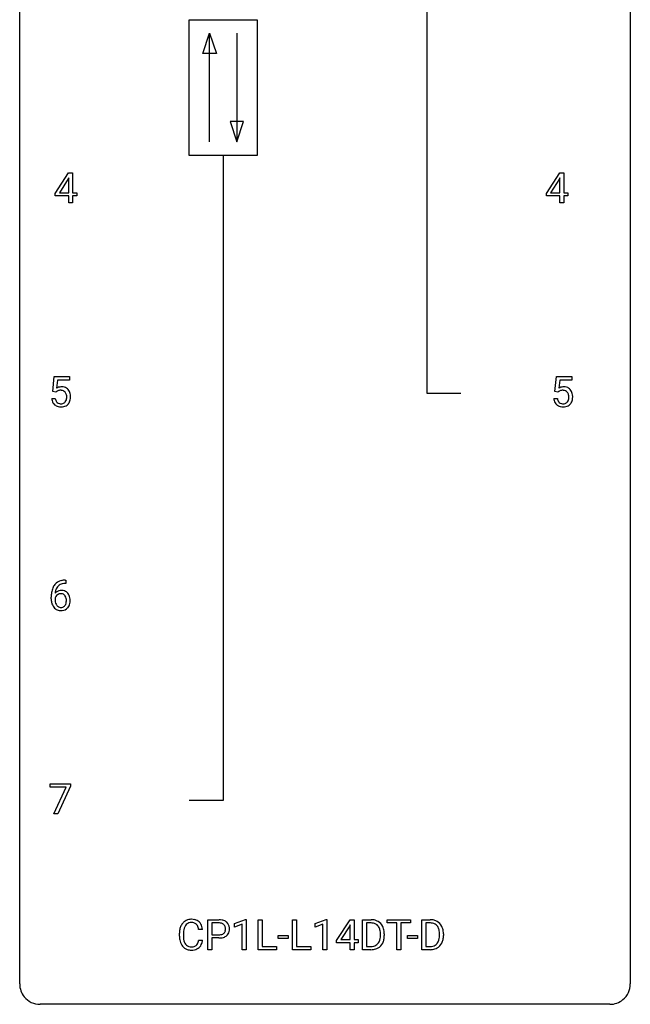
# Model space of a CAD drawing. Extents: x 2.8 to 26.6, y -2.8 to 76.6.
# Drawn here: x 2.8 to 26.6, y -2.8 to 35.6 of the extents above; entities that cross this region are included whole.
import ezdxf

# ---------------------------------------------------------------- set-up
doc = ezdxf.new("R2010")
doc.units = 0
doc.layers.add('DEFAULT_255_1_234', color=255, linetype='CONTINUOUS')
doc.layers.add('DEFAULT_255_2_778', color=255, linetype='CONTINUOUS')

msp = doc.modelspace()

# ---------------------------------------------------------------- linework, layer by layer
at = {"layer": 'DEFAULT_255_1_234'}
for p, q in [((4.158, 28.812), (4.681, 29.622)), ((4.681, 29.622), (4.84, 29.622)), ((4.84, 29.622), (4.84, 28.846)), ((23.316, 28.812), (23.839, 29.622)), ((23.839, 29.622), (23.998, 29.622)), ((23.998, 29.622), (23.998, 28.846)), ((4.673, 29.387), (4.326, 28.846)), ((4.69, 29.419), (4.673, 29.387)), ((4.69, 28.846), (4.69, 29.419)), ((23.831, 29.387), (23.484, 28.846)), ((23.848, 29.419), (23.831, 29.387)), ((23.848, 28.846), (23.848, 29.419)), ((4.158, 28.724), (4.158, 28.812)), ((4.326, 28.846), (4.69, 28.846)), ((4.84, 28.846), (5.002, 28.846)), ((5.002, 28.846), (5.002, 28.724)), ((23.316, 28.724), (23.316, 28.812)), ((23.484, 28.846), (23.848, 28.846)), ((23.998, 28.846), (24.16, 28.846)), ((24.16, 28.846), (24.16, 28.724)), ((4.69, 28.724), (4.158, 28.724)), ((4.69, 28.453), (4.69, 28.724)), ((4.84, 28.453), (4.69, 28.453)), ((5.002, 28.724), (4.84, 28.724)), ((4.84, 28.724), (4.84, 28.453)), ((23.848, 28.724), (23.316, 28.724)), ((23.848, 28.453), (23.848, 28.724)), ((23.998, 28.453), (23.848, 28.453)), ((24.16, 28.724), (23.998, 28.724)), ((23.998, 28.724), (23.998, 28.453)), ((4.069, 21.102), (4.128, 21.685)), ((4.128, 21.685), (4.728, 21.685)), ((4.254, 21.547), (4.219, 21.229)), ((4.728, 21.547), (4.254, 21.547)), ((4.728, 21.685), (4.728, 21.547)), ((23.65, 21.102), (23.71, 21.685)), ((23.71, 21.685), (24.309, 21.685)), ((23.836, 21.547), (23.8, 21.229)), ((24.309, 21.547), (23.836, 21.547)), ((24.309, 21.685), (24.309, 21.547)), ((4.188, 21.071), (4.069, 21.102)), ((4.227, 21.103), (4.188, 21.071)), ((23.769, 21.071), (23.65, 21.102)), ((23.808, 21.103), (23.769, 21.071)), ((4.027, 20.823), (4.168, 20.823)), ((23.608, 20.823), (23.749, 20.823)), ((4.584, 13.622), (4.556, 13.622)), ((4.557, 13.748), (4.584, 13.748)), ((4.584, 13.748), (4.584, 13.622)), ((4.01, 13.023), (4.01, 13.08)), ((4.159, 13.061), (4.159, 13.006)), ((3.965, 5.688), (3.965, 5.81)), ((3.965, 5.81), (4.756, 5.81)), ((4.756, 5.81), (4.756, 5.726)), ((4.598, 5.688), (3.965, 5.688)), ((4.116, 4.64), (4.598, 5.688)), ((4.756, 5.726), (4.271, 4.64)), ((4.271, 4.64), (4.116, 4.64)), ((10.12, -0.651), (10.12, 0.518)), ((10.12, 0.518), (10.551, 0.518)), ((10.274, 0.391), (10.274, -0.067)), ((10.56, 0.391), (10.274, 0.391)), ((11.159, 0.364), (11.584, 0.524)), ((11.584, 0.524), (11.608, 0.524)), ((11.608, 0.524), (11.608, -0.651)), ((12.081, -0.651), (12.081, 0.518)), ((12.081, 0.518), (12.236, 0.518)), ((12.236, 0.518), (12.236, -0.525)), ((13.42, -0.651), (13.42, 0.518)), ((13.42, 0.518), (13.575, 0.518)), ((13.575, 0.518), (13.575, -0.525)), ((14.306, 0.364), (14.732, 0.524)), ((14.732, 0.524), (14.755, 0.524)), ((14.755, 0.524), (14.755, -0.651)), ((15.136, -0.292), (15.66, 0.518)), ((15.66, 0.518), (15.818, 0.518)), ((15.818, 0.518), (15.818, -0.259)), ((16.153, -0.651), (16.153, 0.518)), ((16.153, 0.518), (16.483, 0.518)), ((16.487, 0.391), (16.307, 0.391)), ((16.307, 0.391), (16.307, -0.525)), ((17.113, 0.391), (17.113, 0.518)), ((17.113, 0.518), (18.018, 0.518)), ((17.488, 0.391), (17.113, 0.391)), ((17.488, -0.651), (17.488, 0.391)), ((18.018, 0.391), (17.642, 0.391)), ((17.642, 0.391), (17.642, -0.651)), ((18.018, 0.518), (18.018, 0.391)), ((18.459, -0.651), (18.459, 0.518)), ((18.459, 0.518), (18.789, 0.518)), ((18.793, 0.391), (18.613, 0.391)), ((18.613, 0.391), (18.613, -0.525)), ((9.91, 0.142), (9.755, 0.142)), ((11.159, 0.229), (11.159, 0.364)), ((11.458, 0.339), (11.159, 0.229)), ((11.458, -0.651), (11.458, 0.339)), ((14.306, 0.229), (14.306, 0.364)), ((14.606, 0.339), (14.306, 0.229)), ((14.606, -0.651), (14.606, 0.339)), ((15.651, 0.283), (15.305, -0.259)), ((15.668, 0.315), (15.651, 0.283)), ((15.668, -0.259), (15.668, 0.315)), ((9.009, -0.121), (9.009, -0.009)), ((9.164, -0.013), (9.164, -0.126)), ((9.755, -0.28), (9.91, -0.28)), ((10.274, -0.067), (10.551, -0.067)), ((10.55, -0.193), (10.274, -0.193)), ((10.274, -0.193), (10.274, -0.651)), ((12.86, -0.215), (12.86, -0.094)), ((12.86, -0.094), (13.252, -0.094)), ((13.252, -0.215), (12.86, -0.215)), ((13.252, -0.094), (13.252, -0.215)), ((15.136, -0.38), (15.136, -0.292)), ((15.668, -0.38), (15.136, -0.38)), ((15.305, -0.259), (15.668, -0.259)), ((15.668, -0.651), (15.668, -0.38)), ((15.818, -0.259), (15.98, -0.259)), ((15.98, -0.38), (15.818, -0.38)), ((15.818, -0.38), (15.818, -0.651)), ((15.98, -0.259), (15.98, -0.38)), ((16.846, -0.099), (16.846, -0.03)), ((16.998, -0.027), (16.998, -0.102)), ((17.899, -0.215), (17.899, -0.094)), ((17.899, -0.094), (18.291, -0.094)), ((18.291, -0.215), (17.899, -0.215)), ((18.291, -0.094), (18.291, -0.215)), ((19.152, -0.099), (19.152, -0.03)), ((19.304, -0.027), (19.304, -0.102)), ((10.274, -0.651), (10.12, -0.651)), ((11.608, -0.651), (11.458, -0.651)), ((12.791, -0.651), (12.081, -0.651)), ((12.236, -0.525), (12.791, -0.525)), ((12.791, -0.525), (12.791, -0.651)), ((14.13, -0.651), (13.42, -0.651)), ((13.575, -0.525), (14.13, -0.525)), ((14.13, -0.525), (14.13, -0.651)), ((14.755, -0.651), (14.606, -0.651)), ((15.818, -0.651), (15.668, -0.651)), ((16.476, -0.651), (16.153, -0.651)), ((16.307, -0.525), (16.469, -0.525)), ((17.642, -0.651), (17.488, -0.651)), ((18.782, -0.651), (18.459, -0.651)), ((18.613, -0.525), (18.775, -0.525))]:
    msp.add_line(p, q, dxfattribs=at)
for centre, radius, start, end in [((4.405, 20.911), 0.368, 93.7182, 120.2539), ((4.334, 20.963), 0.176, 114.1951, 127.3641), ((4.357, 20.909), 0.235, 98.9831, 113.8909), ((4.378, 20.786), 0.36, 89.6805, 99.1614), ((4.38, 20.853), 0.293, 84.6958, 90.0676), ((4.414, 20.83), 0.449, 89.966, 94.2496), ((4.392, 20.934), 0.211, 41.785, 85.9893), ((4.418, 20.889), 0.39, 73.8043, 90.5586), ((4.442, 20.975), 0.302, 41.3071, 73.543), ((4.4, 20.939), 0.356, 13.5076, 41.2174), ((23.986, 20.911), 0.368, 93.7182, 120.2539), ((23.915, 20.963), 0.176, 114.1951, 127.3641), ((23.938, 20.909), 0.235, 98.9831, 113.8909), ((23.959, 20.786), 0.36, 89.6805, 99.1614), ((23.961, 20.853), 0.293, 84.6958, 90.0676), ((23.995, 20.83), 0.449, 89.966, 94.2496), ((23.974, 20.934), 0.211, 41.785, 85.9893), ((23.999, 20.889), 0.39, 73.8043, 90.5586), ((24.023, 20.975), 0.302, 41.3071, 73.543), ((23.981, 20.939), 0.356, 13.5076, 41.2174), ((4.475, 20.862), 0.449, 184.9247, 194.4976), ((4.351, 20.825), 0.32, 193.7537, 228.5271), ((4.494, 20.865), 0.329, 187.3601, 198.6733), ((4.389, 20.829), 0.218, 198.4452, 217.7945), ((4.369, 20.915), 0.241, 12.649, 41.6081), ((4.371, 20.842), 0.237, 320.6713, 344.5442), ((4.255, 20.876), 0.358, 344.2412, 356.7357), ((4.264, 20.889), 0.35, 359.5577, 12.9535), ((4.13, 20.886), 0.483, 356.3549, 0.05), ((4.397, 20.844), 0.36, 323.673, 348.1673), ((4.236, 20.896), 0.526, 1.1331, 13.8829), ((4.222, 20.884), 0.54, 347.8572, 0.4293), ((4.095, 20.888), 0.667, 359.9919, 1.5443), ((24.056, 20.862), 0.449, 184.9247, 194.4976), ((23.932, 20.825), 0.32, 193.7537, 228.5271), ((24.075, 20.865), 0.329, 187.3601, 198.6733), ((23.97, 20.829), 0.218, 198.4452, 217.7945), ((23.951, 20.915), 0.241, 12.649, 41.6081), ((23.952, 20.842), 0.237, 320.6713, 344.5442), ((23.836, 20.876), 0.358, 344.2412, 356.7357), ((23.845, 20.889), 0.35, 359.5577, 12.9535), ((23.711, 20.886), 0.483, 356.3549, 0.05), ((23.979, 20.844), 0.36, 323.673, 348.1673), ((23.817, 20.896), 0.526, 1.1331, 13.8829), ((23.804, 20.884), 0.54, 347.8572, 0.4293), ((23.676, 20.888), 0.667, 359.9919, 1.5443), ((4.358, 20.837), 0.334, 228.9024, 256.3314), ((4.359, 20.808), 0.182, 218.2887, 228.5612), ((4.369, 20.821), 0.198, 228.9655, 258.1235), ((4.388, 20.957), 0.458, 256.2427, 270.4486), ((4.39, 20.909), 0.288, 257.7258, 270.4014), ((4.394, 20.865), 0.244, 269.4204, 286.4209), ((4.395, 20.978), 0.479, 269.577, 282.4215), ((4.409, 20.811), 0.188, 286.7251, 320.6004), ((4.433, 20.823), 0.319, 281.8396, 316.5458), ((4.427, 20.826), 0.326, 316.8171, 323.1493), ((23.94, 20.837), 0.334, 228.9024, 256.3314), ((23.941, 20.808), 0.182, 218.2887, 228.5612), ((23.95, 20.821), 0.198, 228.9655, 258.1235), ((23.969, 20.957), 0.458, 256.2427, 270.4486), ((23.971, 20.909), 0.288, 257.7258, 270.4014), ((23.975, 20.865), 0.244, 269.4204, 286.4209), ((23.977, 20.978), 0.479, 269.577, 282.4215), ((23.99, 20.811), 0.188, 286.7251, 320.6004), ((24.014, 20.823), 0.319, 281.8396, 316.5458), ((24.008, 20.826), 0.326, 316.8171, 323.1493), ((4.783, 13.155), 0.768, 157.9803, 171.6247), ((4.561, 13.243), 0.53, 141.4298, 157.8541), ((4.497, 13.289), 0.451, 102.8716, 140.8565), ((4.539, 13.256), 0.369, 134.5303, 161.6211), ((4.523, 13.267), 0.35, 104.2855, 133.8629), ((4.562, 13.045), 0.703, 90.3778, 103.5869), ((4.562, 13.122), 0.5, 90.6001, 104.5147), ((5.222, 13.087), 1.213, 171.4525, 180.3159), ((4.375, 12.983), 0.23, 145.2975, 160.266), ((4.39, 13.04), 0.303, 95.8331, 138.9955), ((4.845, 13.178), 0.687, 173.7811, 174.9255), ((4.705, 13.198), 0.545, 161.285, 174.2077), ((4.393, 12.969), 0.252, 124.9745, 144.8959), ((4.388, 12.984), 0.237, 89.8751, 126.2072), ((4.413, 12.912), 0.433, 89.8754, 97.0544), ((4.389, 12.986), 0.235, 85.0141, 90.0513), ((4.396, 13.036), 0.184, 36.8251, 85.7416), ((4.417, 12.996), 0.349, 71.6408, 90.624), ((4.432, 13.051), 0.292, 39.6368, 71.019), ((4.353, 12.998), 0.241, 32.3035, 38.0827), ((4.323, 12.982), 0.276, 11.0482, 31.8146), ((4.369, 12.996), 0.376, 10.6587, 39.9044), ((4.214, 12.962), 0.535, 359.6826, 11.1326), ((4.664, 13.019), 0.655, 179.6345, 191.7836), ((4.47, 12.975), 0.456, 191.4116, 218.6078), ((4.382, 12.902), 0.341, 218.1665, 245.8781), ((4.682, 13.003), 0.523, 179.6514, 190.2856), ((4.513, 12.971), 0.351, 190.0945, 207.5098), ((4.456, 12.944), 0.288, 207.9583, 216.3251), ((4.422, 12.916), 0.245, 215.7661, 232.5457), ((4.384, 12.867), 0.183, 232.8005, 270.6606), ((4.389, 12.904), 0.219, 269.3554, 288.4744), ((4.409, 12.888), 0.325, 275.6342, 317.8248), ((4.398, 12.869), 0.183, 289.1833, 322.9684), ((4.337, 12.917), 0.261, 322.6008, 346.5182), ((4.221, 12.947), 0.38, 346.2582, 358.7742), ((4.195, 12.955), 0.407, 359.6214, 11.2839), ((4.119, 12.952), 0.482, 358.3755, 0.0098), ((4.377, 12.915), 0.367, 318.141, 347.6119), ((4.21, 12.955), 0.539, 347.2487, 0.4369), ((4.382, 12.916), 0.354, 246.914, 270.7437), ((4.387, 13.018), 0.457, 269.8874, 276.7918), ((9.489, 0.084), 0.464, 136.7831, 155.2473), ((9.45, 0.117), 0.413, 121.7633, 136.4281), ((9.463, 0.092), 0.441, 95.646, 121.5491), ((9.463, 0.138), 0.267, 109.2998, 143.3038), ((9.476, 0.087), 0.32, 89.3452, 108.5745), ((9.479, -0.019), 0.553, 89.9242, 96.1378), ((9.484, -0.007), 0.541, 76.6779, 90.4563), ((9.48, -0.031), 0.438, 87.3815, 90.0241), ((9.487, 0.075), 0.332, 74.7009, 87.8124), ((9.518, 0.182), 0.221, 47.4372, 75.0698), ((9.524, 0.152), 0.378, 47.4858, 76.9287), ((9.509, 0.142), 0.395, 16.5424, 46.8933), ((10.556, -0.088), 0.606, 78.8378, 90.3984), ((10.551, -0.032), 0.424, 87.8575, 88.8), ((10.557, 0.056), 0.336, 75.2762, 88.2915), ((10.597, 0.114), 0.4, 58.9633, 79.0811), ((10.627, 0.17), 0.336, 48.0198, 58.4472), ((10.636, 0.179), 0.324, 3.3375, 48.1767), ((16.487, -0.068), 0.587, 75.4101, 90.3804), ((16.485, -0.065), 0.457, 79.2152, 89.7446), ((16.51, 0.027), 0.488, 60.1456, 75.1888), ((16.526, 0.055), 0.456, 26.5254, 60.1451), ((18.793, -0.068), 0.587, 75.4101, 90.3804), ((18.791, -0.065), 0.457, 79.2152, 89.7446), ((18.816, 0.027), 0.488, 60.1456, 75.1888), ((18.831, 0.055), 0.456, 26.5254, 60.1451), ((9.786, -0.005), 0.777, 169.5837, 180.2758), ((9.602, 0.029), 0.59, 155.0366, 169.6003), ((9.997, -0.011), 0.832, 174.342, 180.143), ((9.734, 0.018), 0.568, 162.9374, 174.6209), ((9.539, 0.08), 0.363, 143.0753, 163.1917), ((9.513, 0.183), 0.224, 27.8167, 46.4008), ((9.403, 0.124), 0.349, 15.7653, 27.9411), ((9.204, 0.066), 0.556, 7.8892, 15.9239), ((9.348, 0.089), 0.564, 5.4072, 17.0365), ((10.587, 0.161), 0.226, 46.8629, 75.6677), ((10.601, 0.178), 0.203, 15.7442, 46.6203), ((10.616, 0.131), 0.188, 311.7855, 347.2861), ((10.539, 0.162), 0.268, 359.4672, 15.5934), ((10.517, 0.156), 0.289, 346.6893, 0.1059), ((10.442, 0.159), 0.365, 359.6351, 0.0053), ((10.661, 0.122), 0.295, 310.8832, 346.5426), ((10.526, 0.157), 0.435, 346.1878, 0.506), ((10.513, 0.161), 0.448, 359.9478, 4.6829), ((16.517, 0.079), 0.308, 40.384, 80.1431), ((16.492, 0.06), 0.341, 26.5777, 40.1532), ((16.399, 0.016), 0.443, 9.6572, 26.1933), ((16.163, -0.026), 0.683, 359.6455, 9.8608), ((16.414, -0.004), 0.583, 7.403, 26.8321), ((16.254, -0.029), 0.744, 0.1605, 7.7176), ((18.823, 0.079), 0.308, 40.384, 80.1431), ((18.798, 0.06), 0.341, 26.5777, 40.1532), ((18.705, 0.016), 0.443, 9.6572, 26.1933), ((18.469, -0.026), 0.683, 359.6455, 9.8608), ((18.719, -0.004), 0.583, 7.403, 26.8321), ((18.56, -0.029), 0.744, 0.1605, 7.7176), ((9.971, -0.121), 0.962, 179.9919, 181.5394), ((9.764, -0.132), 0.755, 181.1219, 193.8756), ((9.527, -0.194), 0.51, 193.548, 219.5757), ((9.903, -0.13), 0.739, 179.6818, 189.1505), ((9.653, -0.172), 0.486, 188.9911, 203.5773), ((9.545, -0.217), 0.369, 203.9077, 215.1312), ((9.409, -0.262), 0.342, 331.6589, 343.2879), ((9.203, -0.199), 0.558, 343.1446, 351.0106), ((9.048, -0.17), 0.715, 350.7157, 351.1602), ((9.362, -0.221), 0.551, 340.1774, 353.7814), ((10.551, 0.563), 0.757, 269.897, 275.0189), ((10.554, 0.355), 0.423, 269.6593, 279.4154), ((10.574, 0.342), 0.535, 274.685, 287.0245), ((10.58, 0.206), 0.271, 279.205, 294.9901), ((10.609, 0.141), 0.2, 295.2888, 311.2911), ((10.631, 0.163), 0.347, 286.6925, 310.2288), ((16.475, -0.176), 0.361, 318.7416, 343.6874), ((16.295, -0.12), 0.55, 343.3325, 355.8549), ((16.085, -0.1), 0.761, 355.4989, 0.0792), ((16.436, -0.139), 0.559, 333.0707, 348.7182), ((16.27, -0.106), 0.728, 348.7289, 0.3012), ((18.781, -0.176), 0.361, 318.7416, 343.6874), ((18.601, -0.12), 0.55, 343.3325, 355.8549), ((18.391, -0.1), 0.761, 355.4989, 0.0792), ((18.742, -0.139), 0.559, 333.0707, 348.7182), ((18.576, -0.106), 0.728, 348.7289, 0.3012), ((9.444, -0.264), 0.401, 219.3627, 250.0612), ((9.453, -0.288), 0.252, 213.9072, 263.8849), ((9.461, -0.201), 0.467, 250.7885, 270.6489), ((9.466, -0.21), 0.332, 263.1759, 270.1031), ((9.469, -0.085), 0.456, 269.672, 279.0609), ((9.466, 0.059), 0.727, 270.0021, 270.3582), ((9.471, -0.086), 0.581, 269.9359, 282.8096), ((9.496, -0.246), 0.293, 278.875, 293.6347), ((9.515, -0.268), 0.394, 282.4333, 310.7514), ((9.528, -0.321), 0.211, 293.8553, 310.0519), ((9.528, -0.328), 0.206, 311.0647, 332.0108), ((9.519, -0.279), 0.384, 311.4559, 340.4422), ((16.473, -0.065), 0.46, 269.497, 284.0205), ((16.471, 0.028), 0.679, 270.4444, 278.4511), ((16.497, -0.123), 0.527, 278.1072, 299.034), ((16.509, -0.201), 0.319, 283.77, 318.1555), ((16.533, -0.191), 0.449, 299.2532, 333.4571), ((18.779, -0.065), 0.46, 269.497, 284.0205), ((18.777, 0.028), 0.679, 270.4444, 278.4511), ((18.803, -0.123), 0.527, 278.1072, 299.034), ((18.815, -0.201), 0.319, 283.77, 318.1555), ((18.839, -0.191), 0.449, 299.2532, 333.4571)]:
    msp.add_arc(centre, radius, start, end, dxfattribs=at)
at = {"layer": 'DEFAULT_255_2_778'}
for p, q in [((2.779, -1.984), (2.779, 75.803)), ((26.591, 75.803), (26.591, -1.984)), ((18.654, 38.232), (18.654, 21.034)), ((9.393, 35.586), (12.039, 35.586)), ((9.393, 30.295), (9.393, 35.586)), ((12.039, 35.586), (12.039, 30.295)), ((9.922, 34.264), (10.187, 35.057)), ((10.187, 30.824), (10.187, 35.057)), ((10.187, 35.057), (10.452, 34.264)), ((11.245, 35.057), (11.245, 30.824)), ((10.452, 34.264), (9.922, 34.264)), ((10.981, 31.618), (11.245, 30.824)), ((11.51, 31.618), (10.981, 31.618)), ((11.245, 30.824), (11.51, 31.618)), ((12.039, 30.295), (9.393, 30.295)), ((10.716, 30.295), (10.716, 5.159)), ((18.654, 21.034), (19.977, 21.034)), ((10.716, 5.159), (9.393, 5.159)), ((25.797, -2.778), (3.572, -2.778))]:
    msp.add_line(p, q, dxfattribs=at)
for centre, start, end in [((3.57, -1.986), 179.8524, 219.1642), ((25.8, -1.986), 309.4762, 0.1483), ((3.57, -1.987), 219.1282, 270.1454), ((25.799, -1.987), 269.8517, 309.5112)]:
    msp.add_arc(centre, 0.791, start, end, dxfattribs=at)

doc.saveas('drawing.dxf')
